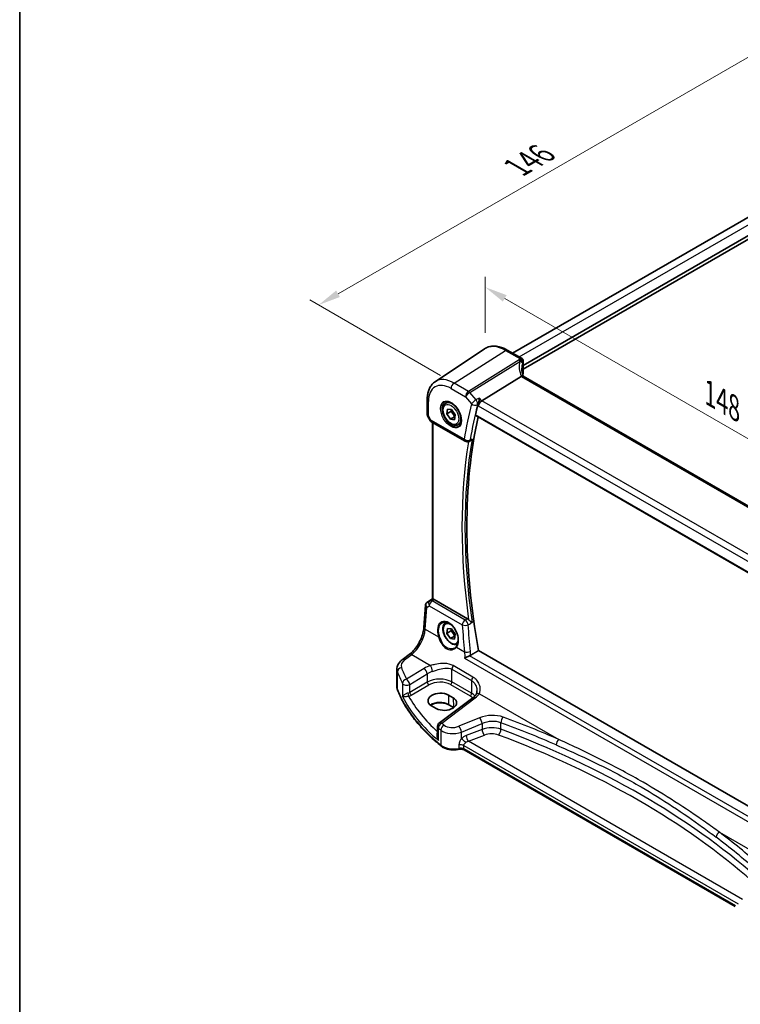
# Model space of a CAD drawing. Units: millimetres. Extents: x 29 to 4174, y 16 to 718.
# Drawn here: x 29 to 190, y 205 to 425 of the extents above; entities that cross this region are included whole.
import ezdxf

# ---------------------------------------------------------------- set-up
doc = ezdxf.new("R2010")
doc.units = ezdxf.units.MM
doc.header["$LTSCALE"] = 2
doc.layers.get('Defpoints').update_dxf_attribs({"lineweight": 25})
for name, color, linetype, lineweight in [('Border (ISO)', 7, 'Continuous', 35), ('Dimension (ISO)', 7, 'Continuous', 18), ('Visible (ISO)', 7, 'Continuous', 35), ('Visible Narrow (ISO)', 7, 'Continuous', 25)]:
    doc.layers.add(name, color=color, linetype=linetype, lineweight=lineweight)
doc.styles.add('Note Text (TK)', font='txt')
doc.dimstyles.new('Default - Method 1b (TK)', dxfattribs={"dimscale": 2, "dimtxt": 2.5, "dimasz": 2.5, "dimexe": 1, "dimexo": 1.5, "dimgap": 1, "dimtad": 1, "dimtoh": 1, "dimrnd": 1e-08, "dimdsep": 46, "dimtxsty": 'Note Text (TK)', "dimcen": 0.09, "dimdle": 5, "dimclrd": 100, "dimclre": 100, "dimclrt": 7, "dimadec": 1, "dimazin": 1, "dimtfac": 1, "dimtmove": 0, "dimatfit": 3, "dimfxl": 1, "dimtolj": 1, "dimlwd": -1, "dimlwe": -1, "dimarcsym": 0})

# ---------------------------------------------------------------- blocks, each defined once
blk = doc.blocks.new('図面枠 tk図枠')
at = {"layer": 'Border (ISO)'}
blk.add_line((14.5, 289), (14.5, 8), dxfattribs=at)
blk = doc.blocks.new('*D3')
at = {"layer": 'Defpoints', "color": 0}
for p in [(227.85, 402.46), (95.73, 361.08), (125.95, 343.63)]:
    blk.add_point(p, dxfattribs=at)
at = {"layer": 'Dimension (ISO)', "color": 100}
for p, q in [((224.85, 404.19), (195.63, 421.06)), ((193.3, 417.41), (100.06, 363.58)), ((122.95, 345.36), (93.73, 362.23))]:
    blk.add_line(p, q, dxfattribs=at)
for points in [[(192.88, 418.13), (193.71, 416.69), (197.63, 419.91)], [(99.64, 364.3), (100.47, 362.86), (95.73, 361.08)]]:
    blk.add_solid(points, dxfattribs=at)
at = {"layer": 'Dimension (ISO)', "color": 7, "insert": (139.13, 391.31), "char_height": 5, "attachment_point": 4, "rotation": 30, "style": 'Note Text (TK)'}
blk.add_mtext('\\A1;{\\H0.816x;\\Q-30;\\W0.816; \\H4.9746;146}', dxfattribs=at)
blk = doc.blocks.new('*D5')
at = {"layer": 'Defpoints', "color": 0}
for p in [(132.93, 365.05), (132.93, 351.38), (235.67, 286.9)]:
    blk.add_point(p, dxfattribs=at)
at = {"layer": 'Dimension (ISO)', "color": 100}
for p, q in [((132.93, 354.85), (132.93, 367.36)), ((231.34, 308.24), (137.26, 362.55)), ((235.67, 290.36), (235.67, 308.05))]:
    blk.add_line(p, q, dxfattribs=at)
for points in [[(137.68, 363.27), (136.85, 361.83), (132.93, 365.05)], [(231.75, 308.96), (230.92, 307.52), (235.67, 305.74)]]:
    blk.add_solid(points, dxfattribs=at)
at = {"layer": 'Dimension (ISO)', "color": 7, "insert": (182.18, 341.8), "char_height": 5, "attachment_point": 4, "rotation": 330, "style": 'Note Text (TK)'}
blk.add_mtext('\\A1;{\\Q-30.000;\\W0.816;\\H0.816x; \\fＭＳ Ｐゴシック|b0|i0;\\H4.9746;148}', dxfattribs=at)

msp = doc.modelspace()

# ---------------------------------------------------------------- linework, layer by layer
at = {"layer": 'Visible (ISO)'}
for p, q in [((139.0091, 350.3241), (214.905, 394.1426)), ((141.4077, 347.5684), (218.4432, 392.0449)), ((141.4077, 346.7519), (218.5846, 391.31)), ((121.7486, 343.9392), (132.7709, 351.2832)), ((137.8413, 350.9984), (141.0272, 349.159)), ((141.4077, 348.4894), (141.4077, 345.8679)), ((140.9136, 345.1163), (132.1727, 339.6706)), ((221.8916, 298.6694), (141.3916, 345.146)), ((119.9603, 339.9335), (119.9603, 336.6164)), ((124.1162, 339.1276), (124.716, 339.4739)), ((124.3337, 336.7251), (124.4732, 337.812)), ((125.253, 337.2558), (124.3337, 336.7251)), ((125.1396, 335.5366), (124.3337, 336.7251)), ((124.4732, 337.812), (125.4185, 337.7105)), ((125.4185, 337.7105), (126.2244, 336.5221)), ((126.2244, 336.5221), (126.0849, 335.4351)), ((120.0345, 336.3395), (120.6458, 335.2807)), ((121.0118, 334.9146), (128.4178, 330.6388)), ((121.1484, 295.413), (121.1484, 334.8358)), ((126.0588, 336.0673), (125.1396, 335.5366)), ((126.0849, 335.4351), (125.1396, 335.5366)), ((126.8662, 334.3645), (127.466, 334.7108)), ((130.791, 336.3713), (212.7866, 289.0311)), ((129.2927, 330.5778), (129.423, 330.6305)), ((119.9097, 294.6512), (121.1484, 295.4782)), ((128.9223, 291.0009), (121.5126, 295.2788)), ((119.2156, 289.0741), (119.558, 294.0628)), ((124.1162, 290.1378), (124.2585, 290.22)), ((124.3337, 287.7353), (124.4732, 288.8222)), ((125.253, 288.266), (124.3337, 287.7353)), ((124.4732, 288.8222), (125.4185, 288.7207)), ((125.4185, 288.7207), (126.2244, 287.5323)), ((125.1396, 286.5468), (124.3337, 287.7353)), ((126.0588, 287.0775), (125.1396, 286.5468)), ((126.0849, 286.4453), (125.1396, 286.5468)), ((126.2244, 287.5323), (126.0849, 286.4453)), ((212.7607, 236.9221), (131.4173, 283.8858)), ((114.3661, 281.8179), (115.9597, 283.0097)), ((113.1944, 275.7343), (113.1944, 279.7178)), ((130.1666, 273.3252), (122.6769, 267.7243)), ((124.6792, 273.9513), (125.7398, 273.3389)), ((121.983, 270.9426), (120.9223, 271.5549)), ((125.846, 271.1482), (124.7853, 271.7606)), ((122.2758, 266.9234), (122.2758, 264.8293)), ((188.7157, 226.7529), (128.2131, 261.6841))]:
    msp.add_line(p, q, dxfattribs=at)
for centre, start, end in [((121.5118, 335.7807), 210, 240), ((128.9178, 331.5048), 240, 292.017925), ((123.2758, 266.9234), 126.78998, 180)]:
    msp.add_arc(centre, 1, start, end, dxfattribs=at)
for centre, major_axis, ratio, start_param, end_param in [((146.0631, 344.7903), (4.9991, 0.1567), 0.59713441, 2.77492642, 2.82251085), ((140.6577, 345.8528), (-0.7499, -0.0235), 0.59713441, 2.77492642, 3.12287743), ((142.0765, 343.8268), (-1.2047, 1.2571), 0.37993926, 6.10289636, 6.20358722), ((132.043, 338.9729), (0.6441, 0.7798), 0.43116621, 0.91019597, 2.42863242), ((229.3121, 252.8816), (-71.6062, 124.0257), 0.57735027, 0.53329432, 0.55434794), ((230.0192, 253.2899), (-71.5625, 123.9499), 0.57735027, 0.56285989, 1.01267734), ((121.5118, 294.4597), (0.4979, -0.8688), 0.57801549, 2.35934357, 2.67240215), ((120.1204, 294.769), (0.361, 0.2281), 0.03677527, 2.17067074, 2.24727497), ((122.8007, 272.7531), (-2.6554, -0.1273), 0.60672803, 3.89791944, 7.03951209), ((123.8614, 272.1408), (2.6554, 0.1273), 0.60672803, 3.89791944, 7.03951209)]:
    msp.add_ellipse(centre, major_axis=major_axis, ratio=ratio, start_param=start_param, end_param=end_param, dxfattribs=at)
for points, knots in [([(137.8413, 350.9984), (137.4921, 351.2), (137.1389, 351.3708), (136.4304, 351.644), (136.075, 351.7465), (135.3688, 351.8759), (135.0178, 351.9027), (134.3305, 351.8726), (133.9942, 351.8155), (133.3533, 351.6136), (133.0491, 351.4686), (132.7709, 351.2832)], [4.71238898, 4.71238898, 4.71238898, 4.71238898, 4.87688189, 4.87688189, 5.041374799, 5.041374799, 5.205867708, 5.205867708, 5.370360618, 5.370360618, 5.534853527, 5.534853527, 5.534853527, 5.534853527]), ([(141.0272, 349.159), (141.0969, 349.1188), (141.1536, 349.071), (141.2531, 348.9661), (141.2894, 348.9101), (141.3476, 348.8017), (141.365, 348.7521), (141.389, 348.6683), (141.3954, 348.6338), (141.4039, 348.5737), (141.4059, 348.548), (141.4075, 348.5124), (141.4077, 348.5006), (141.4077, 348.4894)], [-0.00400281586, -0.00400281586, -0.00400281586, -0.00400281586, -0.00348752447, -0.00348752447, -0.00283625622, -0.00283625622, -0.00203395905, -0.00203395905, -0.00123166189, -0.00123166189, -0.00042936473, -0.00042936473, 0.00000866996, 0.00000866996, 0.00000866996, 0.00000866996]), ([(141.4612, 345.1058), (141.4162, 345.2127), (141.375, 345.3197), (141.2916, 345.5577), (141.2513, 345.6885), (141.1825, 345.9486), (141.1539, 346.0777), (141.1083, 346.3332), (141.0913, 346.4596), (141.0687, 346.7086), (141.0631, 346.8312), (141.0631, 346.9516)], [-1.303353857, -1.303353857, -1.303353857, -1.303353857, -1.235517532, -1.235517532, -1.152151513, -1.152151513, -1.068785495, -1.068785495, -0.985419476, -0.985419476, -0.902053458, -0.902053458, -0.902053458, -0.902053458]), ([(119.9603, 339.9335), (119.9603, 340.2663), (119.9818, 340.5914), (120.0708, 341.2212), (120.1382, 341.5258), (120.3223, 342.1085), (120.4391, 342.3865), (120.7251, 342.9068), (120.8945, 343.1491), (121.285, 343.5847), (121.5063, 343.7777), (121.7486, 343.9392)], [0, 0, 0, 0, 0.149666356, 0.149666356, 0.299332712, 0.299332712, 0.448999068, 0.448999068, 0.598665424, 0.598665424, 0.74833178, 0.74833178, 0.74833178, 0.74833178]), ([(141.3916, 345.146), (141.3878, 345.1482), (141.384, 345.1503), (141.329, 345.1785), (141.2655, 345.1904), (141.1263, 345.1852), (141.0534, 345.1707), (140.977, 345.1456)], [0.0589807205, 0.0589807205, 0.0589807205, 0.0589807205, 0.0612449092, 0.0612449092, 0.091069699, 0.091069699, 0.1182989321, 0.1182989321, 0.1182989321, 0.1182989321]), ([(126.8662, 334.3645), (126.7178, 334.2788), (126.5498, 334.2285), (126.1872, 334.1983), (125.9917, 334.224), (125.5787, 334.3509), (125.3608, 334.4614), (124.9343, 334.7561), (124.7262, 334.9428), (124.3449, 335.3685), (124.1716, 335.6071), (123.8747, 336.1129), (123.751, 336.3798), (123.5644, 336.9188), (123.5017, 337.1909), (123.4469, 337.7172), (123.4551, 337.9714), (123.5508, 338.4316), (123.6368, 338.6396), (123.8606, 338.9407), (123.9797, 339.0488), (124.1162, 339.1276)], [3.78993071, 3.78993071, 3.78993071, 3.78993071, 4.05572508, 4.05572508, 4.34534959, 4.34534959, 4.6734445, 4.6734445, 5.01215537, 5.01215537, 5.34828856, 5.34828856, 5.68284796, 5.68284796, 6.0187634, 6.0187634, 6.35741566, 6.35741566, 6.6870153, 6.6870153, 6.93152336, 6.93152336, 6.93152336, 6.93152336]), ([(123.9053, 339.4066), (124.0751, 339.4952), (124.2774, 339.5322), (124.7117, 339.4889), (124.9355, 339.4218), (125.3894, 339.1969), (125.6186, 339.0428), (126.0644, 338.6603), (126.2809, 338.4317), (126.6783, 337.9217), (126.8589, 337.6402), (127.1641, 337.054), (127.2887, 336.7494), (127.4688, 336.1504), (127.5245, 335.856), (127.5638, 335.3099), (127.5477, 335.0582), (127.4509, 334.6208), (127.3701, 334.4362), (127.1896, 334.1885), (127.1015, 334.1054), (127.0023, 334.0423)], [0.81009339, 0.81009339, 0.81009339, 0.81009339, 1.17862492, 1.17862492, 1.50007201, 1.50007201, 1.80927797, 1.80927797, 2.11952722, 2.11952722, 2.43149158, 2.43149158, 2.74384605, 2.74384605, 3.05510274, 3.05510274, 3.36442823, 3.36442823, 3.67608961, 3.67608961, 3.90229559, 3.90229559, 3.90229559, 3.90229559]), ([(131.6399, 340.2858), (131.6397, 340.2842), (131.6395, 340.2825), (131.623, 340.1503), (131.6009, 340.0082), (131.5476, 339.7204), (131.5166, 339.5736), (131.4498, 339.2981), (131.4148, 339.1685), (131.3476, 338.9516), (131.3167, 338.8624), (131.2857, 338.7854)], [-0.000608223, -0.000608223, -0.000608223, -0.000608223, 0, 0, 0.047875874, 0.047875874, 0.093239103, 0.093239103, 0.133321297, 0.133321297, 0.164999409, 0.164999409, 0.164999409, 0.164999409]), ([(120.0345, 336.3395), (120.0251, 336.3557), (120.0164, 336.3727), (120.0006, 336.4079), (119.9936, 336.4261), (119.9814, 336.4635), (119.9763, 336.4825), (119.9682, 336.521), (119.9652, 336.5403), (119.9612, 336.5787), (119.9603, 336.5977), (119.9603, 336.6164)], [-0.955316618, -0.955316618, -0.955316618, -0.955316618, -0.921332927, -0.921332927, -0.887349236, -0.887349236, -0.853365545, -0.853365545, -0.819381854, -0.819381854, -0.785398163, -0.785398163, -0.785398163, -0.785398163]), ([(130.791, 336.3713), (130.7896, 336.3721), (130.7882, 336.3729), (130.7604, 336.3905), (130.7411, 336.418), (130.7249, 336.4878), (130.7268, 336.5291), (130.7366, 336.5718)], [0.0367855616, 0.0367855616, 0.0367855616, 0.0367855616, 0.0377817534, 0.0377817534, 0.0569360116, 0.0569360116, 0.0750645108, 0.0750645108, 0.0750645108, 0.0750645108]), ([(129.4229, 330.6305), (129.4554, 330.6436), (129.4881, 330.6594), (129.6006, 330.7223), (129.6793, 330.7812), (129.8275, 330.9197), (129.8977, 331.0008), (129.9603, 331.0904), (129.9612, 331.0918), (129.9622, 331.0932)], [-0.0779059937, -0.0779059937, -0.0779059937, -0.0779059937, -0.0650367267, -0.0650367267, -0.033077569, -0.033077569, 0, 0, 0.0005200428, 0.0005200428, 0.0005200428, 0.0005200428]), ([(121.2948, 295.3648), (121.2932, 295.3651), (121.2917, 295.3654), (121.2422, 295.3755), (121.2039, 295.3853), (121.1585, 295.4007), (121.1484, 295.4068), (121.1484, 295.413)], [0.2381510361, 0.2381510361, 0.2381510361, 0.2381510361, 0.2388530231, 0.2388530231, 0.2605449652, 0.2605449652, 0.2800458432, 0.2800458432, 0.2800458432, 0.2800458432]), ([(119.558, 294.0628), (119.561, 294.1065), (119.5677, 294.1508), (119.5894, 294.2389), (119.6044, 294.2827), (119.6427, 294.3672), (119.6659, 294.4079), (119.7195, 294.484), (119.7499, 294.5194), (119.8156, 294.5832), (119.851, 294.6117), (119.8879, 294.6365)], [-0.747471902, -0.747471902, -0.747471902, -0.747471902, -0.620762931, -0.620762931, -0.494053961, -0.494053961, -0.367344991, -0.367344991, -0.24063602, -0.24063602, -0.11392705, -0.11392705, -0.11392705, -0.11392705]), ([(128.9223, 291.0009), (129.0144, 290.9477), (129.1057, 290.8742), (129.1921, 290.7832), (129.1934, 290.7819), (129.1947, 290.7805)], [0, 0, 0, 0, 0.039090093, 0.039090093, 0.0396781857, 0.0396781857, 0.0396781857, 0.0396781857]), ([(129.9622, 290.1349), (129.9612, 290.1357), (129.9603, 290.1365), (129.8977, 290.1895), (129.8275, 290.2457), (129.6793, 290.3632), (129.6006, 290.4249), (129.4466, 290.5496), (129.371, 290.6125), (129.2628, 290.7117), (129.2273, 290.7459), (129.1947, 290.7805)], [-0.151034786, -0.151034786, -0.151034786, -0.151034786, -0.150522827, -0.150522827, -0.117959462, -0.117959462, -0.086497121, -0.086497121, -0.057565174, -0.057565174, -0.042568647, -0.042568647, -0.042568647, -0.042568647]), ([(115.9597, 283.0097), (116.2738, 283.2446), (116.596, 283.5403), (117.2166, 284.2285), (117.515, 284.6208), (118.0568, 285.4657), (118.3002, 285.9182), (118.709, 286.8416), (118.8744, 287.3122), (119.1139, 288.2258), (119.1878, 288.6687), (119.2156, 289.0741)], [-1.48352986, -1.48352986, -1.48352986, -1.48352986, -1.20427718, -1.20427718, -0.9250245, -0.9250245, -0.64577182, -0.64577182, -0.36651914, -0.36651914, -0.08726646, -0.08726646, -0.08726646, -0.08726646]), ([(123.3615, 290.1331), (123.4545, 290.1817), (123.554, 290.2168), (123.7627, 290.2589), (123.8717, 290.2665), (124.0936, 290.2541), (124.2061, 290.2355), (124.4328, 290.1735), (124.5468, 290.1311), (124.7751, 290.0233), (124.8893, 289.9583), (125.1158, 289.807), (125.2281, 289.7208), (125.4482, 289.5287), (125.556, 289.4229), (125.7643, 289.1939), (125.8648, 289.0708), (126.0557, 288.8101), (126.146, 288.6726), (126.3141, 288.3868), (126.3919, 288.2384), (126.5325, 287.9347), (126.5954, 287.7794), (126.7046, 287.466), (126.7509, 287.308), (126.8258, 286.9934), (126.8543, 286.8369), (126.8931, 286.5298), (126.9034, 286.3792), (126.9056, 286.0879), (126.8976, 285.9472), (126.864, 285.6793), (126.8384, 285.5521), (126.7708, 285.3137), (126.7286, 285.2027), (126.6272, 284.9952), (126.5673, 284.8997), (126.5007, 284.8158)], [-0.75859894, -0.75859894, -0.75859894, -0.75859894, -0.58054501, -0.58054501, -0.4069118, -0.4069118, -0.24248645, -0.24248645, -0.08410994, -0.08410994, 0.07158031, 0.07158031, 0.22645966, 0.22645966, 0.38138486, 0.38138486, 0.53667726, 0.53667726, 0.69239979, 0.69239979, 0.84849364, 0.84849364, 1.00484078, 1.00484078, 1.16129401, 1.16129401, 1.31770074, 1.31770074, 1.47394234, 1.47394234, 1.63001747, 1.63001747, 1.78621363, 1.78621363, 1.94342417, 1.94342417, 2.10880143, 2.10880143, 2.10880143, 2.10880143]), ([(126.7712, 285.3257), (126.6476, 285.2694), (126.5137, 285.2357), (126.1872, 285.2085), (125.9917, 285.2342), (125.5787, 285.3611), (125.3608, 285.4716), (124.9343, 285.7663), (124.7262, 285.953), (124.3449, 286.3787), (124.1716, 286.6173), (123.8747, 287.1231), (123.751, 287.39), (123.5644, 287.929), (123.5017, 288.2011), (123.4469, 288.7274), (123.4551, 288.9816), (123.5508, 289.4419), (123.6368, 289.6498), (123.8606, 289.9509), (123.9797, 290.059), (124.1162, 290.1378)], [3.84519357, 3.84519357, 3.84519357, 3.84519357, 4.05572508, 4.05572508, 4.34534959, 4.34534959, 4.6734445, 4.6734445, 5.01215537, 5.01215537, 5.34828856, 5.34828856, 5.68284796, 5.68284796, 6.0187634, 6.0187634, 6.35741566, 6.35741566, 6.6870153, 6.6870153, 6.93152336, 6.93152336, 6.93152336, 6.93152336]), ([(126.5007, 284.8158), (126.4832, 284.7938), (126.4648, 284.7723), (126.4264, 284.7304), (126.4063, 284.71), (126.3646, 284.6702), (126.343, 284.651), (126.2982, 284.6136), (126.275, 284.5956), (126.2273, 284.5608), (126.2027, 284.5441), (126.1775, 284.528)], [0, 0, 0, 0, 0.0147924576, 0.0147924576, 0.0295849151, 0.0295849151, 0.0443773727, 0.0443773727, 0.0591698302, 0.0591698302, 0.0739622878, 0.0739622878, 0.0739622878, 0.0739622878]), ([(113.1944, 279.7178), (113.1944, 279.8877), (113.2144, 280.0571), (113.2906, 280.3849), (113.3467, 280.5433), (113.4878, 280.8439), (113.5728, 280.9862), (113.7656, 281.2531), (113.8733, 281.3779), (114.1069, 281.6104), (114.2328, 281.7182), (114.3661, 281.8179)], [0.785398163, 0.785398163, 0.785398163, 0.785398163, 0.932005821, 0.932005821, 1.078613478, 1.078613478, 1.225221135, 1.225221135, 1.371828792, 1.371828792, 1.518436449, 1.518436449, 1.518436449, 1.518436449]), ([(129.4279, 282.7249), (129.3234, 282.6864), (129.2146, 282.6417), (128.9675, 282.5329), (128.8308, 282.4676), (128.556, 282.3276), (128.4189, 282.2519), (128.2991, 282.1788), (128.2979, 282.1781), (128.2967, 282.1773)], [0, 0, 0, 0, 0.035266812, 0.035266812, 0.080835002, 0.080835002, 0.133800812, 0.133800812, 0.134341948, 0.134341948, 0.134341948, 0.134341948]), ([(113.1944, 275.7343), (113.1944, 275.6911), (113.1961, 275.6479), (113.2028, 275.5617), (113.2078, 275.5187), (113.2212, 275.4332), (113.2295, 275.3907), (113.2493, 275.3064), (113.2608, 275.2646), (113.2868, 275.1818), (113.3013, 275.1408), (113.3174, 275.1003)], [0.785398163, 0.785398163, 0.785398163, 0.785398163, 0.830312584, 0.830312584, 0.875227005, 0.875227005, 0.920141425, 0.920141425, 0.965055846, 0.965055846, 1.009970267, 1.009970267, 1.009970267, 1.009970267]), ([(123.0973, 262.5458), (122.1702, 263.2932), (121.2939, 264.0626), (119.6482, 265.6403), (118.8788, 266.4488), (117.4522, 268.1001), (116.795, 268.943), (115.5971, 270.6581), (115.0564, 271.5303), (114.0957, 273.2987), (113.6756, 274.195), (113.3174, 275.1003)], [4.876381211, 4.876381211, 4.876381211, 4.876381211, 4.955747977, 4.955747977, 5.035114743, 5.035114743, 5.114481508, 5.114481508, 5.193848274, 5.193848274, 5.27321504, 5.27321504, 5.27321504, 5.27321504]), ([(130.831, 274.0148), (130.8027, 273.9701), (130.7714, 273.9248), (130.7023, 273.8332), (130.6645, 273.7869), (130.5823, 273.6941), (130.538, 273.6474), (130.4428, 273.5544), (130.392, 273.508), (130.284, 273.416), (130.2268, 273.3703), (130.1666, 273.3252)], [1.174317354, 1.174317354, 1.174317354, 1.174317354, 1.243141173, 1.243141173, 1.311964992, 1.311964992, 1.380788811, 1.380788811, 1.44961263, 1.44961263, 1.518436449, 1.518436449, 1.518436449, 1.518436449]), ([(131.0498, 274.875), (131.0498, 274.8054), (131.0464, 274.7372), (131.0333, 274.6052), (131.0237, 274.5413), (130.9985, 274.4189), (130.983, 274.3605), (130.9471, 274.2501), (130.9267, 274.1982), (130.8817, 274.1012), (130.8572, 274.0563), (130.831, 274.0148)], [0.402279371, 0.402279371, 0.402279371, 0.402279371, 0.441913518, 0.441913518, 0.481547665, 0.481547665, 0.521181811, 0.521181811, 0.560815958, 0.560815958, 0.600450104, 0.600450104, 0.600450104, 0.600450104]), ([(124.7853, 271.7606), (124.5872, 271.875), (124.3549, 271.9735), (123.8437, 272.1263), (123.5646, 272.1803), (122.9884, 272.2368), (122.6913, 272.239), (122.111, 272.1907), (121.828, 272.1403), (121.307, 271.9934), (121.0689, 271.8971), (120.8115, 271.7547), (120.7605, 271.7241), (120.712, 271.6926)], [4.71238898, 4.71238898, 4.71238898, 4.71238898, 5.020055, 5.020055, 5.32961032, 5.32961032, 5.64082673, 5.64082673, 5.9521116, 5.9521116, 6.26183622, 6.26183622, 6.34269767, 6.34269767, 6.34269767, 6.34269767]), ([(123.0973, 262.5458), (123.2837, 262.3954), (123.4962, 262.2653), (123.9599, 262.0447), (124.2113, 261.9544), (124.7395, 261.8149), (125.0164, 261.7659), (125.5804, 261.7105), (125.8676, 261.7042), (126.4363, 261.7344), (126.7179, 261.771), (126.9888, 261.8285)], [1.4068041, 1.4068041, 1.4068041, 1.4068041, 1.6671124, 1.6671124, 1.92742071, 1.92742071, 2.18772902, 2.18772902, 2.44803732, 2.44803732, 2.70834563, 2.70834563, 2.70834563, 2.70834563]), ([(128.2131, 261.6841), (128.1611, 261.7141), (128.0982, 261.7434), (127.9558, 261.7947), (127.8764, 261.8167), (127.7074, 261.8502), (127.6178, 261.8616), (127.4355, 261.8725), (127.3428, 261.8719), (127.1612, 261.8588), (127.0723, 261.8462), (126.9888, 261.8285)], [4.71238898, 4.71238898, 4.71238898, 4.71238898, 4.93989884, 4.93989884, 5.1674087, 5.1674087, 5.39491856, 5.39491856, 5.62242842, 5.62242842, 5.84993828, 5.84993828, 5.84993828, 5.84993828])]:
    msp.add_open_spline(points, degree=3, knots=knots, dxfattribs=at)
for points, degree in [([(131.2857, 338.7854), (131.2692, 338.7442), (131.2562, 338.7047), (131.2467, 338.6676)], 3), ([(131.4173, 283.8858), (130.5295, 283.356), (129.6408, 282.8257)], 2), ([(129.4279, 282.7249), (129.5044, 282.753), (129.5759, 282.7869), (129.6408, 282.8257)], 3), ([(125.8617, 271.1391), (125.8565, 271.1422), (125.8512, 271.1452), (125.846, 271.1482)], 3)]:
    msp.add_open_spline(points, degree=degree, dxfattribs=at)
for points, weights in [([(125.3806, 337.7146), (125.3416, 337.5125), (125.253, 337.2558)], [1.07244881722, 1.05787904352, 1]), ([(125.253, 337.2558), (125.8032, 336.7466), (126.0588, 336.0673)], [1, 1.15470053838, 1]), ([(126.0588, 336.0673), (126.1148, 336.0704), (126.1667, 336.0724)], [1, 1.01224333993, 1.02254875031]), ([(125.3806, 288.7248), (125.3416, 288.5227), (125.253, 288.266)], [1.07244881722, 1.05787904352, 1]), ([(125.253, 288.266), (125.8032, 287.7568), (126.0588, 287.0775)], [1, 1.15470053838, 1]), ([(126.0588, 287.0775), (126.1148, 287.0806), (126.1667, 287.0826)], [1, 1.01224333993, 1.02254875031])]:
    msp.add_rational_spline(points, weights, degree=2, dxfattribs=at)
at = {"layer": 'Visible Narrow (ISO)'}
for p, q in [((140.4736, 349.4786), (216.4633, 393.3513)), ((125.9492, 343.6292), (137.4117, 350.9408)), ((137.4117, 350.9408), (140.6103, 349.094)), ((140.47, 348.8112), (129.1688, 341.7704)), ((129.4846, 341.502), (140.6159, 348.4369)), ((141.3627, 348.3418), (141.3627, 345.7142)), ((129.1688, 341.7704), (125.9492, 343.6292)), ((140.9136, 345.1163), (221.591, 298.5372)), ((125.2791, 342.427), (128.4987, 340.5681)), ((130.8667, 339.906), (129.4846, 341.502)), ((120.2532, 336.3277), (120.2532, 339.5253)), ((128.4987, 340.5681), (129.8808, 338.9722)), ((132.1727, 339.6706), (131.6399, 340.2858)), ((213.0637, 292.9682), (132.1727, 339.6706)), ((212.7515, 289.2205), (130.7366, 336.5718)), ((131.2467, 338.6676), (131.3359, 338.5646)), ((131.3359, 338.5646), (212.3253, 291.8054)), ((120.8047, 335.3724), (120.2532, 336.3277)), ((120.6458, 335.2807), (120.8047, 335.3724)), ((128.2107, 331.0966), (120.8047, 335.3724)), ((121.2948, 295.3648), (121.2948, 334.7513)), ((120.58, 295.0414), (119.8992, 294.6437)), ((119.9192, 294.6571), (121.1484, 295.4778)), ((121.1484, 295.4176), (120.58, 295.0414)), ((121.0547, 294.9758), (121.5126, 295.2788)), ((128.4373, 290.7134), (121.0547, 294.9758)), ((119.5088, 288.6701), (119.8424, 293.5297)), ((119.8424, 293.5297), (120.4119, 293.8624)), ((120.4119, 293.8624), (127.7945, 289.6001)), ((119.5088, 288.6701), (122.4705, 286.9602)), ((126.5163, 284.6243), (128.2803, 283.6059)), ((114.9033, 281.7949), (116.497, 282.9867)), ((116.497, 282.9867), (120.7023, 280.5588)), ((128.2967, 282.1773), (212.1439, 233.7681)), ((212.1838, 234.9458), (129.4279, 282.7249)), ((119.2526, 279.9136), (115.332, 277.4992)), ((125.4883, 279.6991), (129.8782, 277.1646)), ((125.4883, 276.8777), (125.4883, 279.6991)), ((130.162, 277.9824), (125.772, 280.5169)), ((113.2948, 275.22), (113.2948, 279.1736)), ((116.0628, 276.2924), (119.9833, 278.7068)), ((119.9833, 278.7068), (119.9833, 276.819)), ((129.8782, 277.1646), (129.8782, 274.3432)), ((114.4378, 276.5517), (114.4378, 273.5918)), ((119.9833, 276.819), (116.0628, 274.5555)), ((116.0628, 274.5555), (116.0628, 276.2924)), ((116.4159, 273.944), (120.3364, 276.2075)), ((125.1532, 276.2766), (129.5431, 273.742)), ((129.8782, 274.3432), (125.4883, 276.8777)), ((123.2141, 267.7012), (130.7038, 273.3022)), ((124.6792, 273.9513), (124.744, 271.8465)), ((125.7398, 273.3389), (125.8046, 271.2342)), ((131.6147, 274.2584), (149.3094, 264.0424)), ((125.8046, 271.2342), (124.744, 271.8465)), ((131.6422, 268.8669), (127.0386, 266.9656)), ((122.4535, 263.8042), (122.4535, 266.5948)), ((123.0046, 266.1314), (123.0046, 262.7669)), ((127.6003, 265.6878), (132.2038, 267.5891)), ((132.2038, 266.2811), (128.65, 264.9269)), ((132.2038, 267.5891), (132.2038, 266.2811)), ((136.4209, 266.296), (136.4209, 267.769)), ((127.6003, 264.2041), (127.6003, 265.6878)), ((129.187, 263.6329), (132.7408, 264.9871)), ((127.0575, 262.7996), (127.0575, 262.7995)), ((127.0575, 262.7499), (127.0575, 262.0466)), ((128.1095, 262.6658), (128.1095, 262.6659)), ((128.1095, 262.6659), (189.365, 227.3)), ((128.1095, 261.913), (128.1095, 262.6658)), ((188.7866, 226.881), (128.1095, 261.913)), ((190.3593, 228.3151), (129.187, 263.6329)), ((185.1734, 243.3363), (202.8681, 233.1203))]:
    msp.add_line(p, q, dxfattribs=at)
for centre, major_axis, ratio, start_param, end_param in [((137.4117, 343.6283), (-4.4779, 7.756), 0.57735027, 5.49778714, 6.32025169), ((137.4413, 350.3056), (0.4, 0.6928), 0.57735027, 0, 0.83775804), ((146.2861, 345.8939), (-4.9998, 3.9195), 0.75001748, 0.31955502, 0.94588543), ((140.4978, 348.2157), (-0.6769, 0.3229), 0.75595394, 3.62237858, 5.09710433), ((146.0353, 348.1002), (5.7476, 0.2755), 0.60672809, 2.77469822, 2.85369636), ((140.5046, 348.2308), (0.689, -0.2963), 0.76235894, 0.32881376, 1.92591571), ((140.6381, 348.4985), (0.6521, -0.3705), 0.74224121, 0.41569363, 2.0091418), ((146.0631, 345.4734), (-4.0435, 3.9936), 0.7364354, 0.37001902, 0.62884574), ((146.0631, 347.5047), (-4.9971, -0.2778), 0.61096486, 5.91141292, 5.99041106), ((140.6577, 348.4894), (0.75, 0), 0.57735027, 5.9352343, 6.28318531), ((125.2791, 336.6236), (-3.5538, 6.1554), 0.57735027, 5.49778714, 7.06858347), ((125.9492, 337.0104), (-4.0532, 7.0203), 0.57735027, 5.49778714, 6.32025169), ((125.9862, 342.8352), (-0.5, -0.866), 0.57735027, 3.97935069, 5.49778714), ((129.2058, 340.9764), (-0.5, -0.866), 0.57735027, 3.97935069, 5.49778714), ((129.2058, 340.9764), (0.7559, 0.6547), 0.25819889, 0.98263389, 2.50107034), ((129.2058, 340.9764), (-0.5288, 0.8488), 0.53916863, 5.01571015, 5.47871073), ((120.9603, 339.9335), (-1, 0), 0.57735027, 0, 0.78539816), ((125.4155, 336.7024), (1.549, -2.683), 0.57735027, 3.11689743, 6.30788053), ((125.4912, 336.746), (1.375, -2.3816), 0.57735027, 0, 3.14159265), ((228.605, 252.4734), (72.1082, -124.895), 0.57735027, 3.67376397, 3.75062045), ((229.2505, 252.8461), (-71.6101, 124.0323), 0.57735027, 0.53217132, 0.6090278), ((130.5879, 339.3804), (-0.7559, -0.6547), 0.25819889, 4.12422655, 5.64266299), ((130.5879, 339.3804), (0.9684, -0.2493), 0.70358112, 4.08996164, 5.5734915), ((130.5879, 339.3804), (-0.4409, 0.8976), 0.51427013, 3.71191691, 5.06873118), ((120.9603, 336.736), (0.9977, 0.1502), 0.44968109, 3.07398817, 3.85938634), ((120.9603, 336.736), (-0.9274, -0.3934), 0.16665016, 0.02050185, 0.63598156), ((121.5118, 335.7807), (-0.5, -0.866), 0.57735027, 5.49778714, 6.28318531), ((229.3121, 252.8816), (71.8353, -124.4224), 0.57735027, 3.75693264, 4.09749027), ((229.6349, 253.068), (-71.5863, 123.9911), 0.57735027, 0.60930407, 0.96149226), ((128.9178, 331.5048), (-0.9859, 0.1671), 0.66969423, 0.89057372, 2.37410359), ((128.9178, 331.5048), (-0.5, -0.866), 0.57735027, 5.49778714, 6.28318531), ((128.9178, 331.5048), (0.3749, -0.9271), 0.58178048, 0, 0.68667364), ((121.1163, 294.198), (-0.5045, 0.8634), 0.77915995, 0.0482238, 1.50509308), ((121.1163, 294.198), (0.5, 0.866), 0.57735027, 0.87266463, 2.26892803), ((121.1163, 294.198), (-0.5519, 0.8339), 0.51709655, 5.46375856, 6.24787569), ((120.5468, 293.8652), (-0.974, 0.2815), 0.62468424, 0.13420271, 0.95752714), ((120.5468, 293.8652), (-0.7468, 0.6938), 0.74164554, 6.11100643, 7.56787571), ((120.1673, 294.2219), (-0.2795, 0.4146), 0.66202263, 6.24285839, 6.28318531), ((120.3202, 294.8928), (0.5234, 0.3253), 0.02832928, 2.42585977, 2.48762637), ((120.1873, 294.2353), (-0.2776, 0.4158), 0.59411967, 6.24561175, 6.28318531), ((124.599, 287.2471), (-1.4239, 3.0196), 0.62523539, 3.44093579, 7.65853865), ((128.4989, 289.9356), (-0.5, -0.866), 0.57735027, 4.01425728, 5.41052068), ((128.4989, 289.9356), (0.5098, -0.8603), 0.48142145, 0.95917105, 2.34695281), ((116.2082, 286.8645), (2.277, 4.4567), 0.54003525, 3.98656202, 5.38282543), ((120.2132, 289.0056), (-0.9977, 0.0685), 0.52219131, 0, 0.82332442), ((125.2791, 287.6338), (1.225, -2.1218), 0.57735027, 2.2634515, 6.70351003), ((125.4912, 287.7562), (-1.375, 2.3816), 0.57735027, 6.16726636, 6.28318531), ((128.4989, 289.9356), (0.998, 0.0637), 0.42059403, 3.90227628, 5.37081249), ((229.7176, 252.2865), (61.5758, -130.5903), 0.6252338, 4.14807927, 4.19358063), ((122.6113, 287.0273), (0.19, 0.0624), 0.15612702, 3.82732253, 5.31843847), ((126.6572, 284.6914), (-0.1566, 0.1245), 0.74615832, 0, 1.2210937), ((117.1328, 280.6471), (-2.996, -0.2491), 0.6252357, 5.49820225, 6.45581264), ((114.965, 281.0171), (-0.5989, 0.8008), 0.55422158, 5.4329486, 6.28318531), ((116.5586, 282.2089), (-0.5989, 0.8008), 0.55422158, 5.4329486, 6.28318531), ((128.9847, 283.9414), (-0.9952, -0.0976), 0.39037579, 0.74691392, 2.21156277), ((117.1944, 279.8693), (3.9972, 0.2433), 0.61381849, 3.10424614, 3.32881824), ((114.2697, 279.3021), (-0.9377, -0.3475), 0.76829613, 4.49823556, 5.99515984), ((171.7266, 291.2346), (-58.9204, -4.8995), 0.6252357, 0.17262733, 0.24634817), ((122.5982, 277.7497), (-4.9933, -0.4152), 0.6252357, 5.0493634, 5.39348249), ((119.3142, 279.1358), (-0.5244, 0.8515), 0.49401856, 3.91402987, 5.4802648), ((120.7639, 279.7809), (-0.2942, 0.9557), 0.2621606, 4.0409106, 5.57804339), ((126.1954, 280.1073), (0.5, 0.866), 0.57735027, 1.42724825, 2.35619449), ((171.7882, 290.4568), (59.9222, 4.8918), 0.62448783, 3.31522852, 3.38894936), ((115.3937, 276.7214), (-0.8937, -0.4487), 0.75616302, 4.41402964, 5.90773083), ((115.3937, 276.7214), (-0.5244, 0.8515), 0.49401856, 3.91402987, 5.4802648), ((122.6598, 276.9718), (3.9908, 0.4253), 0.63620919, 1.89202341, 2.2361425), ((122.6598, 275.0949), (-3.9987, -0.1665), 0.60316074, 3.90187964, 5.42031609), ((130.5853, 277.5728), (0.5, 0.866), 0.57735027, 1.42724825, 2.35619449), ((117.1944, 275.7343), (-4, 0), 0.57735027, 0, 0.2245721), ((113.7823, 275.2843), (-0.4649, -0.1839), 0.79599393, 5.97808805, 6.28318531), ((171.7882, 282.9342), (-60, 0), 0.57735027, 0.2245721, 0.62140593), ((115.3937, 276.7214), (-1, 0), 0.57735027, 0.29829294, 2.30383461), ((120.3179, 276.6045), (-0.25, 0.433), 0.51542127, 0.78676769, 2.35482496), ((122.6783, 274.6979), (3.4985, 0.1677), 0.60672809, 0.75632859, 2.27476504), ((125.1347, 276.6736), (0.25, 0.433), 0.57735027, 3.97935069, 5.49778714), ((171.7882, 286.0034), (59.9756, 2.8238), 0.60625434, 3.41134938, 3.71850829), ((115.3937, 274.9879), (-0.9989, -0.0739), 0.62065278, 1.78903421, 2.25795097), ((115.7853, 274.1199), (-0.0955, 0.4908), 0.18672402, 0.93112614, 2.47585686), ((115.4122, 274.5909), (1.4994, 0.0719), 0.60672809, 4.94744094, 5.4163577), ((171.7512, 286.7974), (-58.9751, -2.8264), 0.60672809, 0.294012, 0.54707935), ((116.3974, 274.341), (-0.25, 0.433), 0.51542127, 0.78676769, 2.35482496), ((129.5246, 274.1391), (0.25, 0.433), 0.57735027, 3.97935069, 5.49778714), ((127.0683, 272.1634), (3.4985, 0.1677), 0.60672809, 0.48045324, 0.75632859), ((127.0498, 272.5604), (-3.9987, -0.1665), 0.60316074, 3.58249092, 3.90187964), ((130.7655, 272.5244), (-0.5989, 0.8008), 0.55422158, 5.4329486, 6.28318531), ((126.9881, 275.2151), (-4.9933, -0.4152), 0.6252357, 2.35660959, 2.70072869), ((131.6763, 273.4806), (-0.8454, 0.5342), 0.70662958, 5.19892931, 6.28318531), ((122.8042, 270.7266), (-2.7433, 0), 0.57735027, 3.92699082, 5.60266534), ((124.8853, 271.9338), (-0.1, -0.1732), 0.57735027, 5.53269373, 6.28318531), ((125.946, 271.3215), (-0.1, -0.1732), 0.57735027, 5.53269373, 6.28318531), ((123.8648, 270.1142), (-2.7433, 0), 0.57735027, 3.87313917, 3.92699082), ((134.1422, 266.2745), (-4.9933, -0.4152), 0.6252357, 4.07294286, 5.18404298), ((131.7038, 268.0891), (-0.3817, 0.9243), 0.35818112, 4.0008468, 5.54908364), ((136.9752, 268.2496), (0.345, 0.9386), 0.46243278, 0.78302979, 2.26826711), ((22.892, 155.7666), (-205.4325, -17.0828), 0.6252357, 3.99863907, 4.07294286), ((123.2758, 266.9234), (-1, 0), 0.57735027, 0, 0.60545186), ((123.2758, 266.9234), (0.6505, 0.7595), 0.66223866, 0.98767948, 2.47262191), ((171.7882, 290.4568), (59.9222, 4.8918), 0.62448783, 3.69610827, 3.71206235), ((123.2758, 266.9234), (-0.5989, 0.8008), 0.55422158, 5.4329486, 6.28318531), ((123.8176, 266.4675), (0.637, 0.7709), 0.65554803, 0.97601714, 2.46072074), ((125.8503, 267.484), (3.4978, 0.2021), 0.61215395, 3.72764611, 5.20063528), ((171.7266, 291.2346), (-58.9204, -4.8995), 0.6252357, 0.55350708, 0.56946116), ((125.7886, 268.2618), (-2.4966, -0.2076), 0.6252357, 0.56946116, 2.04245033), ((127.1003, 266.1878), (-0.3817, 0.9243), 0.35818112, 4.0008468, 5.54908364), ((134.2038, 265.4967), (3.9908, 0.4253), 0.63620919, 0.91560287, 2.02670299), ((134.2038, 264.2479), (-3.9991, -0.1417), 0.59956124, 4.10363936, 5.21473948), ((132.7038, 265.7811), (0.3561, -0.9345), 0.37853694, 4.01101393, 5.5682643), ((135.8666, 265.8154), (-0.3506, -0.9365), 0.45849477, 0.75154639, 2.27100569), ((22.9536, 154.9888), (204.4307, 17.0907), 0.62545452, 0.85674985, 0.93105364), ((22.9536, 159.3768), (-204.6245, -9.7561), 0.6065893, 3.70018093, 4.09597456), ((122.161, 265.9125), (0.3423, -0.3645), 0.45253331, 5.42343682, 5.46814305), ((128.7439, 263.3275), (-1.5115, -1.3825), 0.69790167, 4.19661007, 4.83582087), ((128.1003, 263.7041), (0.7361, -0.6769), 0.04177937, 0.95034401, 2.35532021), ((129.15, 264.4269), (0.3561, -0.9345), 0.37853694, 4.01101393, 5.5682643), ((134.2408, 263.4539), (2.9987, 0.1437), 0.60672809, 0.95422541, 2.06532553), ((22.9906, 158.5828), (203.624, 9.7588), 0.60672809, 0.55843178, 0.95422541), ((149.371, 263.2646), (0.4017, 0.9158), 0.50796881, 0.81268002, 2.29687722), ((123.4111, 262.935), (-0.3138, -0.3892), 0.66386133, 5.59438261, 6.28318531), ((125.8503, 263.9433), (-3.5, 0), 0.57735027, 0.62140593, 1.92294747), ((126.885, 262.3176), (0.1038, -0.4891), 0.28162415, 0, 0.92516304), ((127.4024, 262.2576), (-1, 0), 0.57735027, 3.92699082, 5.06454012), ((127.4024, 262.2576), (-1, 0), 0.57735027, 3.92699082, 5.06454012), ((127.4024, 262.2576), (-1, 0), 0.57735027, 3.9653144, 5.06454012), ((127.4024, 262.1721), (0.9979, 0.1014), 0.63396764, 0.75939851, 1.85862423), ((127.4024, 261.5047), (-1, 0), 0.57735027, 3.92699082, 5.06454012), ((127.4024, 262.2576), (1, 0), 0.57735027, 0.78539816, 0.82372175), ((128.4631, 262.1171), (-0.25, -0.433), 0.57735027, 5.49778714, 6.28318531), ((129.2439, 262.8275), (-1.0505, -0.3906), 0.70601256, 4.50803942, 5.14725022), ((185.235, 242.5585), (0.6028, 0.7979), 0.63785714, 0.94780885, 2.43200605), ((22.9536, 154.9888), (204.4307, 17.0907), 0.62545452, 0.53526001, 0.60956379), ((22.892, 155.7666), (-205.4325, -17.0828), 0.6252357, 3.67714923, 3.75145301)]:
    msp.add_ellipse(centre, major_axis=major_axis, ratio=ratio, start_param=start_param, end_param=end_param, dxfattribs=at)
for major_axis in [(-1.649, 2.8561), (-1.225, 2.1218)]:
    msp.add_ellipse((125.2791, 336.6236), major_axis=major_axis, ratio=0.57735027, dxfattribs=at)
for points, knots in [([(140.4769, 348.8263), (140.4758, 348.8237), (140.4747, 348.8212), (140.4724, 348.8162), (140.4712, 348.8137), (140.47, 348.8112)], [0, 0, 0, 0, 0.00127115493, 0.00127115493, 0.00254230987, 0.00254230987, 0.00254230987, 0.00254230987]), ([(140.47, 348.8112), (140.4852, 348.7867), (140.4988, 348.761), (140.5318, 348.6917), (140.5498, 348.6463), (140.5843, 348.5475), (140.6006, 348.4938), (140.6159, 348.4369)], [0, 0, 0, 0, 0.0061385454, 0.0061385454, 0.015960218, 0.015960218, 0.0263934243, 0.0263934243, 0.0263934243, 0.0263934243]), ([(141.0272, 349.159), (140.9841, 349.1839), (140.9345, 349.1954), (140.7966, 349.1916), (140.7029, 349.1566), (140.6103, 349.094)], [0.00400281586, 0.00400281586, 0.00400281586, 0.00400281586, 0.00576070678, 0.00576070678, 0.00856871897, 0.00856871897, 0.00856871897, 0.00856871897]), ([(140.6159, 348.4369), (140.722, 348.4296), (140.8213, 348.4103), (140.9929, 348.3521), (141.0667, 348.3143), (141.1608, 348.2372), (141.1908, 348.2038), (141.2109, 348.166)], [-0.0263934243, -0.0263934243, -0.0263934243, -0.0263934243, -0.015960218, -0.015960218, -0.0061385454, -0.0061385454, 0, 0, 0, 0]), ([(141.2109, 348.166), (141.215, 348.1582), (141.2187, 348.1504), (141.2249, 348.1351), (141.2275, 348.1275), (141.2296, 348.1199)], [-0.00254230987, -0.00254230987, -0.00254230987, -0.00254230987, -0.00127115493, -0.00127115493, 0, 0, 0, 0]), ([(141.3457, 348.355), (141.3484, 348.3598), (141.3512, 348.3629), (141.3556, 348.3646), (141.3574, 348.364), (141.3604, 348.3599), (141.3615, 348.3565), (141.3625, 348.3489), (141.3627, 348.3455), (141.3627, 348.3418)], [-0.00856871897, -0.00856871897, -0.00856871897, -0.00856871897, -0.00576070678, -0.00576070678, -0.00355435997, -0.00355435997, -0.00136172617, -0.00136172617, 0.00000866996, 0.00000866996, 0.00000866996, 0.00000866996]), ([(122.7276, 287.0384), (122.6859, 287.1671), (122.6499, 287.2965), (122.481, 288.0244), (122.4757, 288.6147), (122.7319, 289.5638), (122.9879, 289.9249), (123.3403, 290.1219), (123.3509, 290.1276), (123.3615, 290.1331)], [-2.10880143, -2.10880143, -2.10880143, -2.10880143, -1.97813672, -1.97813672, -1.37197153, -1.37197153, -0.77678914, -0.77678914, -0.75859894, -0.75859894, -0.75859894, -0.75859894]), ([(122.4705, 286.9602), (122.526, 286.7972), (122.5858, 286.6329), (122.8554, 285.9521), (123.1082, 285.4506), (123.7247, 284.6665), (124.0842, 284.3747), (124.8124, 284.0777), (125.1695, 284.0381), (125.7524, 284.1227), (125.9894, 284.2102), (126.3144, 284.4189), (126.4251, 284.5151), (126.5163, 284.6243)], [-0.69493924, -0.69493924, -0.69493924, -0.69493924, -0.641234121, -0.641234121, -0.470104666, -0.470104666, -0.310804923, -0.310804923, -0.172669401, -0.172669401, -0.066411308, -0.066411308, 0, 0, 0, 0]), ([(126.1775, 284.528), (125.995, 284.412), (125.7831, 284.3304), (125.2433, 284.2365), (124.9031, 284.2666), (124.2151, 284.5407), (123.8795, 284.8187), (123.3101, 285.5737), (123.0803, 286.0598), (122.8337, 286.7207), (122.7789, 286.8802), (122.7276, 287.0384)], [0.073962288, 0.073962288, 0.073962288, 0.073962288, 0.172669401, 0.172669401, 0.310804923, 0.310804923, 0.470104666, 0.470104666, 0.641234121, 0.641234121, 0.69493924, 0.69493924, 0.69493924, 0.69493924]), ([(125.772, 280.5169), (125.628, 280.6001), (125.4766, 280.6726), (124.7041, 280.975), (124.0096, 281.04), (122.7656, 280.9788), (122.2151, 280.8952), (121.3442, 280.718), (121.0149, 280.6396), (120.7023, 280.5588)], [0, 0, 0, 0, 0.061105638, 0.061105638, 0.300817186, 0.300817186, 0.485210684, 0.485210684, 0.60045662, 0.60045662, 0.60045662, 0.60045662]), ([(121.1431, 279.2467), (121.4265, 279.339), (121.7214, 279.4365), (122.4928, 279.6777), (122.9724, 279.8148), (124.0389, 280.0108), (124.6212, 280.0314), (125.2507, 279.8204), (125.373, 279.7656), (125.4883, 279.6991)], [-0.60045662, -0.60045662, -0.60045662, -0.60045662, -0.485210684, -0.485210684, -0.300817186, -0.300817186, -0.061105638, -0.061105638, 0, 0, 0, 0]), ([(129.8782, 277.1646), (130.0285, 277.0778), (130.1668, 276.9708), (130.4886, 276.6494), (130.6494, 276.4092), (130.9188, 275.8288), (131.0084, 275.4789), (131.046, 275.0466), (131.0497, 274.9604), (131.0496, 274.8749)], [0, 0, 0, 0, 0.079714304, 0.079714304, 0.207257191, 0.207257191, 0.363290843, 0.363290843, 0.402279371, 0.402279371, 0.402279371, 0.402279371]), ([(131.6147, 274.2584), (131.8279, 274.6732), (131.8704, 275.2132), (131.6787, 276.1257), (131.5351, 276.4935), (131.1554, 277.1165), (130.9403, 277.3797), (130.5252, 277.7472), (130.3498, 277.8739), (130.162, 277.9824)], [-0.600450104, -0.600450104, -0.600450104, -0.600450104, -0.363290843, -0.363290843, -0.207257191, -0.207257191, -0.079714304, -0.079714304, 0, 0, 0, 0]), ([(115.6547, 274.3986), (115.6, 274.3869), (115.5437, 274.372), (115.3986, 274.3268), (115.3116, 274.2931), (115.1218, 274.2067), (115.0242, 274.1527), (114.8241, 274.0242), (114.7297, 273.9492), (114.5516, 273.7779), (114.48, 273.682), (114.4378, 273.5918)], [-0.277035839, -0.277035839, -0.277035839, -0.277035839, -0.25149298, -0.25149298, -0.210624404, -0.210624404, -0.157495256, -0.157495256, -0.088942045, -0.088942045, 0.000764721, 0.000764721, 0.000764721, 0.000764721]), ([(114.4378, 273.5918), (114.5001, 273.5865), (114.5922, 273.5864), (114.8053, 273.5971), (114.9145, 273.6053), (115.1384, 273.6276), (115.2455, 273.6399), (115.449, 273.6667), (115.5407, 273.6799), (115.6909, 273.7036), (115.7485, 273.7132), (115.8038, 273.7229)], [-0.000764721, -0.000764721, -0.000764721, -0.000764721, 0.088942045, 0.088942045, 0.157495256, 0.157495256, 0.210624404, 0.210624404, 0.25149298, 0.25149298, 0.277035839, 0.277035839, 0.277035839, 0.277035839]), ([(122.2595, 265.5572), (122.2292, 265.5224), (122.2033, 265.4825), (122.147, 265.3691), (122.1239, 265.2907), (122.0925, 265.0997), (122.0907, 264.9831), (122.1157, 264.6971), (122.1552, 264.5216), (122.2732, 264.1648), (122.3554, 263.9804), (122.4535, 263.8042)], [0, 0, 0, 0, 0.023355919, 0.023355919, 0.060725389, 0.060725389, 0.108829563, 0.108829563, 0.177438514, 0.177438514, 0.250816392, 0.250816392, 0.250816392, 0.250816392]), ([(122.4535, 263.8042), (122.3878, 264), (122.338, 264.204), (122.2872, 264.548), (122.2758, 264.6903), (122.2758, 264.8293)], [-0.250816392, -0.250816392, -0.250816392, -0.250816392, -0.177438514, -0.177438514, -0.126551224, -0.126551224, -0.126551224, -0.126551224]), ([(127.6003, 264.2041), (127.475, 264.0408), (127.3618, 263.8625), (127.1376, 263.3941), (127.0575, 263.09), (127.0575, 262.7996)], [0, 0, 0, 0, 0.071455875, 0.071455875, 0.178167407, 0.178167407, 0.178167407, 0.178167407]), ([(185.1734, 243.3363), (184.1455, 244.0788), (183.1047, 244.8214), (177.6397, 248.6549), (173.0038, 251.6708), (165.1694, 256.194), (162.0956, 257.843), (155.8065, 261.0128), (152.5908, 262.5344), (149.3094, 264.0424)], [0, 0, 0, 0, 0.49019177, 0.49019177, 2.54272487, 2.54272487, 3.81408731, 3.81408731, 5.08544975, 5.08544975, 5.08544975, 5.08544975]), ([(127.0575, 262.7995), (127.0575, 262.7994), (127.0575, 262.7994), (127.0575, 262.7991), (127.0575, 262.7989), (127.0575, 262.798), (127.0575, 262.7972), (127.0575, 262.7935), (127.0575, 262.7906), (127.0575, 262.7829), (127.0575, 262.7781), (127.0575, 262.7655), (127.0575, 262.7577), (127.0575, 262.7499)], [-0.00602332442, -0.00602332442, -0.00602332442, -0.00602332442, -0.00600433924, -0.00600433924, -0.0059321589, -0.0059321589, -0.00565232141, -0.00565232141, -0.00457188173, -0.00457188173, -0.00281391134, -0.00281391134, 0.00005016814, 0.00005016814, 0.00005016814, 0.00005016814]), ([(128.1095, 262.6659), (128.1095, 262.8111), (128.178, 262.9556), (128.3622, 263.1749), (128.4537, 263.2578), (128.5512, 263.3355)], [-0.178167407, -0.178167407, -0.178167407, -0.178167407, -0.071455875, -0.071455875, 0, 0, 0, 0]), ([(148.7565, 262.8091), (152.0833, 261.3502), (155.3293, 259.8765), (161.6492, 256.7791), (164.7234, 255.1544), (172.5197, 250.6532), (177.093, 247.6069), (182.4325, 243.7136), (183.4469, 242.9587), (184.4461, 242.2037)], [-5.08544975, -5.08544975, -5.08544975, -5.08544975, -3.81408731, -3.81408731, -2.54272487, -2.54272487, -0.49019177, -0.49019177, 0, 0, 0, 0])]:
    msp.add_open_spline(points, degree=3, knots=knots, dxfattribs=at)
for points in [[(131.6399, 340.2858), (131.3822, 340.1592), (131.1244, 340.0326), (130.8667, 339.906)], [(131.2083, 338.7473), (131.2307, 338.7584), (131.2532, 338.7694), (131.2756, 338.7804)], [(131.2857, 338.7854), (131.2824, 338.7837), (131.279, 338.7821), (131.2756, 338.7804)], [(129.6158, 330.9529), (129.5937, 330.944), (129.5717, 330.9351), (129.5496, 330.9262)], [(129.6158, 330.9529), (129.7313, 330.9997), (129.8467, 331.0464), (129.9622, 331.0932)], [(128.9223, 291.0009), (128.7606, 290.9051), (128.5989, 290.8093), (128.4373, 290.7134)], [(129.1307, 289.6426), (129.2924, 289.7383), (129.4541, 289.8341), (129.6158, 289.9298)], [(129.6102, 283.6883), (129.4155, 285.6845), (129.2557, 287.6699), (129.1307, 289.6426)], [(129.9622, 290.1349), (129.8467, 290.0665), (129.7313, 289.9981), (129.6158, 289.9298)], [(128.2803, 283.6059), (128.3393, 283.1455), (128.3454, 282.6628), (128.2967, 282.1773)], [(129.6408, 282.8257), (129.6479, 283.1185), (129.6376, 283.4071), (129.6102, 283.6883)], [(122.2758, 265.5757), (122.2703, 265.5697), (122.2649, 265.5635), (122.2595, 265.5572)]]:
    msp.add_open_spline(points, degree=3, dxfattribs=at)

# ---------------------------------------------------------------- block references
at = {"xscale": 2, "yscale": 2, "zscale": 2}
msp.add_blockref('図面枠 tk図枠', (0, 0), dxfattribs=at)

# ---------------------------------------------------------------- dimensions: what is measured, and where the dimension line sits
at = {"layer": 'Dimension (ISO)', "color": 100}
for base, p1, p2, angle, text, override, picture, middle in [((95.7282, 361.0773), (227.8465, 402.4597), (125.9492, 343.6292), 30, '{\\H0.816x;\\Q-30;\\W0.816; \\H4.9746;146}', {"dimgap": 1, "dimtoh": 0, "dimdec": 2, "dimlfac": 1.224745, "dimtol": 0, "dimlim": 0, "dimtp": 0, "dimtm": 0, "dimtdec": 2, "dimtofl": 0, "dimatfit": 1}, '*D3', (145.7092, 389.9339)), ((132.9337, 365.0527), (235.6683, 286.8998), (132.9337, 351.3844), 330, '{\\Q-30.000;\\W0.816;\\H0.816x; \\fＭＳ Ｐゴシック|b0|i0;\\H4.9746;148}', {"dimgap": 1, "dimtoh": 0, "dimdec": 2, "dimlfac": 1.198622, "dimtol": 0, "dimlim": 0, "dimtp": 0, "dimtm": 0, "dimtdec": 2, "dimtofl": 0, "dimatfit": 1}, '*D5', (184.301, 335.3958))]:
    dim = msp.add_linear_dim(base=base, p1=p1, p2=p2, angle=angle, text=text, dimstyle='Default - Method 1b (TK)', override=override, dxfattribs=at)
    dim.commit()
    dim.dimension.update_dxf_attribs({"geometry": picture, "text_midpoint": middle, "dimtype": 160})

doc.saveas('drawing.dxf')
